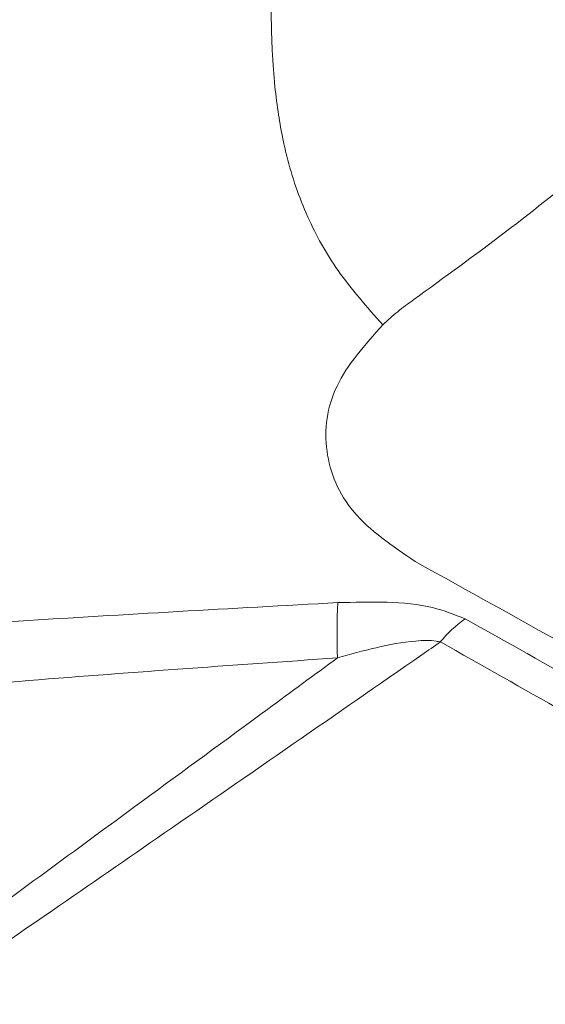
# Model space of a CAD drawing. Units: inches. Extents: x 4 to 132, y 2 to 86.
# Drawn here: x 122 to 122, y 47 to 49 of the extents above; entities that cross this region are included whole.
import ezdxf

# ---------------------------------------------------------------- set-up
doc = ezdxf.new("R2010")
doc.units = ezdxf.units.IN
doc.header["$LTSCALE"] = 8
doc.header["$MEASUREMENT"] = 0

msp = doc.modelspace()

# ---------------------------------------------------------------- linework, layer by layer
at = {"color": 7, "linetype": 'Continuous', "lineweight": 15}
for centre, radius, start, end in [((122.9476, 47.953), 0.8349, 177.0905, 182.0907), ((122.3808, 47.835), 0.1707, 125.5126, 140.5132)]:
    msp.add_arc(centre, radius, start, end, dxfattribs=at)
at = {"color": 8, "linetype": 'Continuous', "lineweight": 15}
msp.add_open_spline([(122.9463, 49.7774), (122.8545, 49.7335), (122.7449, 49.681), (122.6199, 49.6167), (122.5679, 49.5897), (122.5166, 49.5628), (122.4663, 49.5362), (122.4148, 49.5084), (122.365, 49.4805), (122.3227, 49.4553), (122.2864, 49.4325), (122.2547, 49.4111), (122.2115, 49.379), (122.164, 49.3372), (122.104, 49.2656), (122.061, 49.1709), (122.0398, 49.0559), (122.0301, 48.9396), (122.0264, 48.8542), (122.0258, 48.8003), (122.0257, 48.778), (122.0261, 48.7542), (122.0269, 48.7291), (122.0283, 48.7046), (122.0306, 48.6759), (122.0343, 48.6449), (122.0399, 48.6127), (122.0503, 48.5659), (122.0708, 48.506), (122.112, 48.431), (122.1523, 48.3856), (122.1731, 48.3621)], degree=3, knots=[0, 0, 0, 0, 0.126647, 0.151154, 0.175523, 0.199796, 0.223376, 0.24646, 0.27293, 0.295183, 0.309369, 0.328516, 0.345777, 0.382467, 0.418773, 0.490935, 0.563837, 0.636548, 0.709252, 0.72215, 0.735877, 0.750434, 0.765821, 0.78204, 0.795357, 0.818497, 0.83886, 0.854764, 0.904964, 0.950849, 1, 1, 1, 1], dxfattribs=at)
at = {"color": 7, "linetype": 'Continuous', "lineweight": 15}
for points, knots in [([(122.4524, 48.5772), (122.4134, 48.5459), (122.3346, 48.4826), (122.2545, 48.4247), (122.2141, 48.3954)], [0, 0, 0, 0, 0.494592, 1, 1, 1, 1]), ([(122.2141, 48.3954), (122.2068, 48.3901), (122.1921, 48.3793), (122.1795, 48.3679), (122.1731, 48.3621)], [0, 0, 0, 0, 0.494581, 1, 1, 1, 1]), ([(122.1731, 48.3621), (122.1496, 48.3357), (122.1028, 48.2827), (122.0921, 48.1945), (122.1259, 48.1111), (122.1858, 48.0701), (122.2159, 48.0496)], [0, 0, 0, 0, 0.249755, 0.499498, 0.749243, 1, 1, 1, 1]), ([(122.1138, 47.9954), (121.9732, 47.9877), (121.692, 47.9723), (121.2671, 47.9409), (120.9834, 47.9149), (120.8395, 47.9017)], [0, 0, 0, 0, 0.33005, 0.659973, 1, 1, 1, 1]), ([(122.2817, 47.974), (122.2678, 47.9796), (122.2372, 47.9919), (122.1779, 47.9971), (122.1354, 47.9959), (122.1138, 47.9954)], [0, 0, 0, 0, 0.287288, 0.636047, 1, 1, 1, 1]), ([(122.939, 47.5945), (122.8295, 47.6598), (122.6105, 47.7905), (122.3912, 47.9128), (122.2817, 47.974)], [0, 0, 0, 0, 0.500117, 1, 1, 1, 1]), ([(121.5573, 47.4654), (121.6173, 47.5067), (121.7266, 47.582), (121.8924, 47.6965), (122.0549, 47.8089), (122.1762, 47.893), (122.2409, 47.9379), (122.2491, 47.9436)], [0, 0, 0, 0, 0.259806, 0.4735, 0.719027, 0.964581, 1, 1, 1, 1]), ([(122.1132, 47.9225), (122.1302, 47.9273), (122.1644, 47.9368), (122.2085, 47.945), (122.2373, 47.946), (122.2473, 47.9439), (122.2491, 47.9436)], [0, 0, 0, 0, 0.373537, 0.752593, 0.956422, 1, 1, 1, 1]), ([(122.2491, 47.9436), (122.3581, 47.882), (122.5763, 47.7587), (122.7961, 47.6292), (122.9059, 47.5644)], [0, 0, 0, 0, 0.4998834, 1, 1, 1, 1]), ([(120.8431, 47.7963), (120.9863, 47.8155), (121.2684, 47.8533), (121.6924, 47.8932), (121.9729, 47.9127), (122.1132, 47.9225)], [0, 0, 0, 0, 0.340153, 0.670018, 1, 1, 1, 1]), ([(122.1132, 47.9225), (122.0826, 47.9), (121.9965, 47.8367), (121.8156, 47.704), (121.6404, 47.5756), (121.5208, 47.4879), (121.4959, 47.4697)], [0, 0, 0, 0, 0.149093, 0.418619, 0.879122, 1, 1, 1, 1])]:
    msp.add_open_spline(points, degree=3, knots=knots, dxfattribs=at)
msp.add_open_spline([(122.2159, 48.0496), (122.3579, 47.971), (122.6421, 47.8138), (122.9262, 47.6429), (123.0683, 47.5575)], degree=3, dxfattribs=at)

doc.saveas('drawing.dxf')
